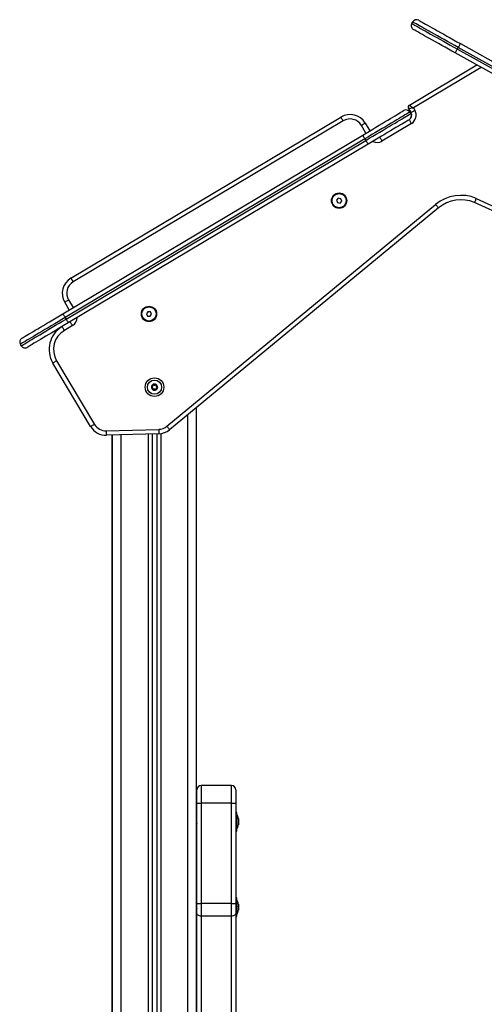
# Model space of a CAD drawing. Units: millimetres. Extents: x -4.5 to 7.4, y -0.5 to 11.3.
# Drawn here: x -3.2 to -2.7, y 7.9 to 9 of the extents above; entities that cross this region are included whole.
import ezdxf

# ---------------------------------------------------------------- set-up
doc = ezdxf.new("R2010")
doc.units = ezdxf.units.MM

# ---------------------------------------------------------------- blocks, each defined once
blk = doc.blocks.new('OPSHB_S019A')
at = {"color": 7, "linetype": 'Continuous', "lineweight": 25}
for p, q in [((2748.2955, 4206.5442), (2748.2965, 4206.546)), ((2748.3504, 4206.5215), (2749.0006, 4206.1579)), ((2748.9948, 4206.1474), (2748.3445, 4206.5111)), ((2748.347, 4206.5154), (2748.348, 4206.5172)), ((2748.347, 4206.5154), (2748.9972, 4206.1518)), ((2748.9982, 4206.1535), (2748.348, 4206.5172)), ((2748.2927, 4206.4521), (2748.3689, 4206.4975)), ((2748.2946, 4206.4439), (2748.2918, 4206.4486)), ((2748.2946, 4206.4439), (2748.2931, 4206.4465)), ((2748.2932, 4206.4442), (2748.2943, 4206.4425)), ((2748.2974, 4206.449), (2748.2989, 4206.4465)), ((2747.9106, 4206.257), (2748.2154, 4206.4386)), ((2748.218, 4206.4343), (2747.9131, 4206.2527)), ((2748.2428, 4206.4317), (2748.248, 4206.4231)), ((2748.2951, 4206.4314), (2748.2618, 4206.4116)), ((2747.9015, 4206.2167), (2748.24, 4206.4183)), ((2748.2425, 4206.4141), (2747.9041, 4206.2124)), ((2747.9051, 4206.2107), (2748.2436, 4206.4123)), ((2748.2425, 4206.4141), (2748.2436, 4206.4123)), ((2748.2461, 4206.408), (2747.9076, 4206.2064)), ((2748.2124, 4206.347), (2748.2106, 4206.3448)), ((2748.2106, 4206.3448), (2748.2116, 4206.3421)), ((2748.2153, 4206.3465), (2748.2124, 4206.347)), ((2748.2144, 4206.3416), (2748.2163, 4206.3438)), ((2748.2163, 4206.3438), (2748.2153, 4206.3465)), ((2748.3683, 4206.3468), (2748.9651, 4206.0714)), ((2748.0188, 4206.0896), (2748.3224, 4206.34)), ((2748.3256, 4206.3362), (2748.022, 4206.0858)), ((2748.2116, 4206.3421), (2748.2144, 4206.3416)), ((2748.963, 4206.0669), (2748.3663, 4206.3423)), ((2747.9087, 4206.221), (2747.9036, 4206.2296)), ((2747.9041, 4206.2124), (2747.9051, 4206.2107)), ((2747.9974, 4206.219), (2747.9958, 4206.2166)), ((2747.9958, 4206.2166), (2747.997, 4206.214)), ((2747.997, 4206.214), (2747.9999, 4206.2138)), ((2748.0003, 4206.2187), (2747.9974, 4206.219)), ((2747.9999, 4206.2138), (2748.0015, 4206.2161)), ((2748.0015, 4206.2161), (2748.0003, 4206.2187)), ((2747.9123, 4206.2033), (2747.9031, 4206.1978)), ((2747.8534, 4206.1822), (2747.8544, 4206.1805)), ((2747.9328, 4206.0893), (2747.8901, 4206.161)), ((2747.8944, 4206.1636), (2747.9371, 4206.0918)), ((2748.0524, 4203.7793), (2748.0524, 4206.1109)), ((2747.9504, 4206.0845), (2748.0097, 4206.0862)), ((2748.0099, 4206.0812), (2747.9506, 4206.0795)), ((2747.9572, 4205.3835), (2747.9572, 4206.0797)), ((2747.9574, 4203.7793), (2747.9574, 4206.0797)), ((2748.0024, 4206.081), (2748.0024, 4203.7793)), ((2748.0074, 4206.0812), (2748.0074, 4203.7793)), ((2748.0527, 4205.6643), (2748.0527, 4205.6793)), ((2748.0917, 4205.6843), (2748.0577, 4205.6843)), ((2748.0967, 4205.6793), (2748.0967, 4205.6643)), ((2748.0527, 4205.6643), (2748.0577, 4205.6643)), ((2748.0527, 4205.551), (2748.0527, 4205.6643)), ((2748.0577, 4205.6643), (2748.0577, 4205.551)), ((2748.0917, 4205.6643), (2748.0577, 4205.6643)), ((2748.0917, 4205.551), (2748.0917, 4205.6643)), ((2748.0917, 4205.6643), (2748.0967, 4205.6643)), ((2748.0967, 4205.6643), (2748.0967, 4205.551)), ((2748.098, 4205.6538), (2748.0967, 4205.6538)), ((2748.098, 4205.6449), (2748.098, 4205.6538)), ((2748.0527, 4205.646), (2748.0524, 4205.646)), ((2748.0527, 4205.6422), (2748.0524, 4205.643)), ((2748.098, 4205.6513), (2748.098, 4205.6513)), ((2748.098, 4205.6513), (2748.098, 4205.6353)), ((2748.098, 4205.6328), (2748.098, 4205.6449)), ((2748.0996, 4205.6468), (2748.0996, 4205.6465)), ((2748.0996, 4205.6465), (2748.0996, 4205.6439)), ((2748.0996, 4205.6438), (2748.0996, 4205.6407)), ((2748.0524, 4205.6406), (2748.0527, 4205.6406)), ((2748.0967, 4205.6328), (2748.098, 4205.6328)), ((2748.098, 4205.6353), (2748.098, 4205.6353)), ((2748.0996, 4205.6406), (2748.0996, 4205.6399)), ((2748.098, 4205.5574), (2748.0967, 4205.5574)), ((2748.098, 4205.5485), (2748.098, 4205.5574)), ((2748.098, 4205.5549), (2748.098, 4205.5549)), ((2748.098, 4205.5549), (2748.098, 4205.5389)), ((2748.0527, 4205.5496), (2748.0524, 4205.5496)), ((2748.0527, 4205.5458), (2748.0524, 4205.5466)), ((2748.0526, 4205.5451), (2748.0524, 4205.5458)), ((2748.0524, 4205.5442), (2748.0527, 4205.5442)), ((2748.0527, 4205.551), (2748.0577, 4205.551)), ((2748.0527, 4205.5404), (2748.0527, 4205.551)), ((2748.0917, 4205.551), (2748.0577, 4205.551)), ((2748.0577, 4205.551), (2748.0577, 4205.5369)), ((2748.0917, 4205.551), (2748.0967, 4205.551)), ((2748.0917, 4205.5369), (2748.0917, 4205.551)), ((2748.0967, 4205.551), (2748.0967, 4205.5404)), ((2748.098, 4205.5364), (2748.098, 4205.5485)), ((2748.0996, 4205.5503), (2748.0996, 4205.5501)), ((2748.0996, 4205.5501), (2748.0996, 4205.5475)), ((2748.0996, 4205.5473), (2748.0996, 4205.5442)), ((2748.0996, 4205.5442), (2748.0996, 4205.5434)), ((2748.0527, 4205.4018), (2748.0527, 4205.5404)), ((2748.0917, 4205.5369), (2748.0577, 4205.5369)), ((2748.0967, 4205.5404), (2748.0967, 4205.3628)), ((2748.0967, 4205.5364), (2748.098, 4205.5364)), ((2748.098, 4205.5389), (2748.098, 4205.5389))]:
    blk.add_line(p, q, dxfattribs=at)
at = {"color": 8, "linetype": 'Continuous', "lineweight": 25}
for p, q in [((2748.3739, 4206.4946), (2748.2974, 4206.449)), ((2748.2437, 4206.4205), (2748.2385, 4206.4291)), ((2747.9079, 4206.2322), (2747.913, 4206.2236)), ((2748.0424, 4203.7793), (2748.0424, 4206.1026)), ((2747.9674, 4203.7793), (2747.9674, 4206.08)), ((2747.9979, 4206.0809), (2747.9979, 4203.7793)), ((2748.0119, 4206.0814), (2748.0119, 4203.7793)), ((2748.0577, 4205.6843), (2748.0577, 4205.6643)), ((2748.0917, 4205.6643), (2748.0917, 4205.6843)), ((2748.0577, 4205.5369), (2748.0577, 4205.4068)), ((2748.0917, 4205.3628), (2748.0917, 4205.5369))]:
    blk.add_line(p, q, dxfattribs=at)
at = {"color": 7, "linetype": 'Continuous', "lineweight": 25, "flags": 128}
for points in [[(2748.2955, 4206.5442), (2748.2957, 4206.5441), (2748.2961, 4206.5439), (2748.2969, 4206.5434), (2748.298, 4206.5428), (2748.2994, 4206.542), (2748.3011, 4206.5411), (2748.3031, 4206.54), (2748.3053, 4206.5387), (2748.3078, 4206.5373), (2748.3106, 4206.5358), (2748.3135, 4206.5341), (2748.3167, 4206.5324), (2748.3201, 4206.5305), (2748.3236, 4206.5285), (2748.3273, 4206.5265), (2748.3311, 4206.5243), (2748.335, 4206.5222), (2748.3389, 4206.5199), (2748.3429, 4206.5177), (2748.347, 4206.5154)], [(2748.348, 4206.5172), (2748.3439, 4206.5194), (2748.3399, 4206.5217), (2748.3359, 4206.5239), (2748.332, 4206.5261), (2748.3283, 4206.5282), (2748.3246, 4206.5303), (2748.3211, 4206.5322), (2748.3177, 4206.5341), (2748.3145, 4206.5359), (2748.3115, 4206.5375), (2748.3088, 4206.5391), (2748.3063, 4206.5405), (2748.3041, 4206.5417), (2748.3021, 4206.5428), (2748.3004, 4206.5438), (2748.299, 4206.5446), (2748.2979, 4206.5452), (2748.2971, 4206.5456), (2748.2966, 4206.5459), (2748.2965, 4206.546)], [(2748.3033, 4206.5479), (2748.3034, 4206.5478), (2748.3039, 4206.5475), (2748.3047, 4206.5471), (2748.3058, 4206.5465), (2748.3072, 4206.5457), (2748.309, 4206.5447), (2748.3109, 4206.5436), (2748.3132, 4206.5423), (2748.3157, 4206.5409), (2748.3185, 4206.5394), (2748.3215, 4206.5377), (2748.3246, 4206.536), (2748.328, 4206.5341), (2748.3315, 4206.5321), (2748.3351, 4206.5301), (2748.3388, 4206.528), (2748.3426, 4206.5259), (2748.3465, 4206.5237), (2748.3504, 4206.5215)], [(2748.3445, 4206.5111), (2748.3407, 4206.5132), (2748.3368, 4206.5154), (2748.333, 4206.5175), (2748.3292, 4206.5196), (2748.3256, 4206.5217), (2748.3221, 4206.5236), (2748.3188, 4206.5255), (2748.3156, 4206.5273), (2748.3126, 4206.5289), (2748.3099, 4206.5305), (2748.3074, 4206.5319), (2748.3051, 4206.5331), (2748.3031, 4206.5343), (2748.3014, 4206.5352), (2748.3, 4206.536), (2748.2989, 4206.5366), (2748.2981, 4206.5371), (2748.2976, 4206.5373), (2748.2974, 4206.5374)], [(2748.348, 4206.5172), (2748.3484, 4206.518), (2748.3489, 4206.5189), (2748.3493, 4206.5196), (2748.3497, 4206.5203), (2748.35, 4206.5208), (2748.3502, 4206.5212), (2748.3504, 4206.5215), (2748.3504, 4206.5215)], [(2748.3445, 4206.5111), (2748.3446, 4206.5112), (2748.3447, 4206.5114), (2748.345, 4206.5118), (2748.3453, 4206.5123), (2748.3456, 4206.513), (2748.3461, 4206.5138), (2748.3465, 4206.5146), (2748.347, 4206.5154)], [(2748.24, 4206.4183), (2748.2438, 4206.4206), (2748.2476, 4206.4229), (2748.2514, 4206.4251), (2748.255, 4206.4273), (2748.2586, 4206.4294), (2748.2621, 4206.4315), (2748.2654, 4206.4335), (2748.2685, 4206.4353), (2748.2714, 4206.4371), (2748.2741, 4206.4387), (2748.2766, 4206.4402), (2748.2788, 4206.4415), (2748.2808, 4206.4427), (2748.2825, 4206.4437), (2748.2839, 4206.4445), (2748.285, 4206.4451), (2748.2857, 4206.4456), (2748.2862, 4206.4459), (2748.2864, 4206.446)], [(2748.2932, 4206.4442), (2748.2931, 4206.4442), (2748.2926, 4206.4439), (2748.2918, 4206.4434), (2748.2907, 4206.4428), (2748.2894, 4206.4419), (2748.2877, 4206.441), (2748.2858, 4206.4398), (2748.2835, 4206.4385), (2748.2811, 4206.437), (2748.2784, 4206.4354), (2748.2755, 4206.4337), (2748.2723, 4206.4318), (2748.269, 4206.4298), (2748.2656, 4206.4278), (2748.2619, 4206.4256), (2748.2582, 4206.4234), (2748.2544, 4206.4211), (2748.2505, 4206.4188), (2748.2465, 4206.4164), (2748.2425, 4206.4141)], [(2748.2436, 4206.4123), (2748.2475, 4206.4147), (2748.2515, 4206.4171), (2748.2554, 4206.4194), (2748.2592, 4206.4217), (2748.263, 4206.4239), (2748.2666, 4206.426), (2748.27, 4206.4281), (2748.2734, 4206.4301), (2748.2765, 4206.4319), (2748.2794, 4206.4337), (2748.2821, 4206.4353), (2748.2846, 4206.4368), (2748.2868, 4206.4381), (2748.2887, 4206.4392), (2748.2904, 4206.4402), (2748.2918, 4206.4411), (2748.2929, 4206.4417), (2748.2936, 4206.4422), (2748.2941, 4206.4424), (2748.2943, 4206.4425)], [(2748.2918, 4206.4486), (2748.2919, 4206.4486), (2748.2922, 4206.4487), (2748.2927, 4206.4487), (2748.2934, 4206.4487), (2748.2943, 4206.4488), (2748.2952, 4206.4489), (2748.2963, 4206.449), (2748.2974, 4206.449)], [(2748.2927, 4206.4521), (2748.2927, 4206.452), (2748.293, 4206.4518), (2748.2934, 4206.4515), (2748.294, 4206.4512), (2748.2947, 4206.4507), (2748.2956, 4206.4502), (2748.2964, 4206.4496), (2748.2974, 4206.449)], [(2748.2946, 4206.4439), (2748.2947, 4206.4439), (2748.2949, 4206.4441), (2748.2953, 4206.4443), (2748.2959, 4206.4446), (2748.2965, 4206.445), (2748.2973, 4206.4455), (2748.2981, 4206.446), (2748.2989, 4206.4465)], [(2748.218, 4206.4343), (2748.2175, 4206.4352), (2748.217, 4206.436), (2748.2166, 4206.4367), (2748.2162, 4206.4374), (2748.2158, 4206.4379), (2748.2156, 4206.4383), (2748.2155, 4206.4386), (2748.2154, 4206.4386)], [(2748.2428, 4206.4317), (2748.2428, 4206.4316), (2748.2425, 4206.4315), (2748.2421, 4206.4313), (2748.2416, 4206.4309), (2748.2409, 4206.4305), (2748.2402, 4206.4301), (2748.2394, 4206.4296), (2748.2385, 4206.4291)], [(2748.2925, 4206.4357), (2748.2924, 4206.4356), (2748.2919, 4206.4353), (2748.2911, 4206.4348), (2748.29, 4206.4342), (2748.2886, 4206.4333), (2748.2869, 4206.4323), (2748.285, 4206.4312), (2748.2827, 4206.4298), (2748.2803, 4206.4284), (2748.2775, 4206.4268), (2748.2746, 4206.425), (2748.2715, 4206.4232), (2748.2682, 4206.4212), (2748.2648, 4206.4191), (2748.2612, 4206.417), (2748.2575, 4206.4148), (2748.2538, 4206.4126), (2748.25, 4206.4103), (2748.2461, 4206.408)], [(2748.2925, 4206.4357), (2748.2926, 4206.4356), (2748.2927, 4206.4353), (2748.2929, 4206.435), (2748.2933, 4206.4344), (2748.2937, 4206.4338), (2748.2941, 4206.433), (2748.2946, 4206.4322), (2748.2951, 4206.4314)], [(2748.24, 4206.4183), (2748.24, 4206.4183), (2748.2402, 4206.418), (2748.2404, 4206.4176), (2748.2407, 4206.4171), (2748.2411, 4206.4164), (2748.2416, 4206.4157), (2748.242, 4206.4149), (2748.2425, 4206.4141)], [(2748.2461, 4206.408), (2748.2461, 4206.4081), (2748.2459, 4206.4084), (2748.2457, 4206.4088), (2748.2454, 4206.4093), (2748.245, 4206.4099), (2748.2445, 4206.4107), (2748.2441, 4206.4115), (2748.2436, 4206.4123)], [(2748.2593, 4206.4159), (2748.2593, 4206.4158), (2748.2594, 4206.4155), (2748.2597, 4206.4151), (2748.26, 4206.4146), (2748.2604, 4206.4139), (2748.2608, 4206.4132), (2748.2613, 4206.4124), (2748.2618, 4206.4116)], [(2748.3224, 4206.34), (2748.323, 4206.3393), (2748.3236, 4206.3385), (2748.3241, 4206.3379), (2748.3246, 4206.3373), (2748.325, 4206.3368), (2748.3253, 4206.3365), (2748.3255, 4206.3362), (2748.3256, 4206.3362)], [(2747.9131, 4206.2527), (2747.9126, 4206.2536), (2747.9122, 4206.2544), (2747.9117, 4206.2551), (2747.9113, 4206.2558), (2747.911, 4206.2563), (2747.9108, 4206.2567), (2747.9106, 4206.2569), (2747.9106, 4206.257)], [(2747.9079, 4206.2322), (2747.9071, 4206.2317), (2747.9063, 4206.2312), (2747.9055, 4206.2307), (2747.9049, 4206.2304), (2747.9044, 4206.23), (2747.904, 4206.2298), (2747.9037, 4206.2297), (2747.9036, 4206.2296)], [(2747.9041, 4206.2124), (2747.9001, 4206.21), (2747.8961, 4206.2077), (2747.8922, 4206.2054), (2747.8884, 4206.2031), (2747.8847, 4206.2008), (2747.881, 4206.1987), (2747.8776, 4206.1966), (2747.8743, 4206.1947), (2747.8711, 4206.1928), (2747.8682, 4206.191), (2747.8655, 4206.1894), (2747.863, 4206.188), (2747.8608, 4206.1867), (2747.8589, 4206.1855), (2747.8572, 4206.1845), (2747.8558, 4206.1837), (2747.8548, 4206.183), (2747.854, 4206.1826), (2747.8535, 4206.1823), (2747.8534, 4206.1822)], [(2747.8544, 4206.1805), (2747.8545, 4206.1806), (2747.855, 4206.1809), (2747.8558, 4206.1813), (2747.8569, 4206.182), (2747.8583, 4206.1828), (2747.8599, 4206.1838), (2747.8619, 4206.1849), (2747.8641, 4206.1863), (2747.8665, 4206.1877), (2747.8692, 4206.1893), (2747.8722, 4206.1911), (2747.8753, 4206.1929), (2747.8786, 4206.1949), (2747.8821, 4206.197), (2747.8857, 4206.1991), (2747.8894, 4206.2014), (2747.8932, 4206.2036), (2747.8972, 4206.206), (2747.9011, 4206.2083), (2747.9051, 4206.2107)], [(2747.8551, 4206.1891), (2747.8553, 4206.1892), (2747.8557, 4206.1894), (2747.8565, 4206.1899), (2747.8576, 4206.1906), (2747.859, 4206.1914), (2747.8607, 4206.1924), (2747.8627, 4206.1936), (2747.8649, 4206.1949), (2747.8674, 4206.1964), (2747.8701, 4206.198), (2747.873, 4206.1997), (2747.8761, 4206.2016), (2747.8794, 4206.2035), (2747.8829, 4206.2056), (2747.8864, 4206.2077), (2747.8901, 4206.2099), (2747.8939, 4206.2121), (2747.8977, 4206.2144), (2747.9015, 4206.2167)], [(2747.9015, 4206.2167), (2747.9015, 4206.2166), (2747.9017, 4206.2164), (2747.9019, 4206.216), (2747.9022, 4206.2154), (2747.9026, 4206.2148), (2747.9031, 4206.214), (2747.9036, 4206.2132), (2747.9041, 4206.2124)], [(2747.9051, 4206.2107), (2747.9056, 4206.2098), (2747.9061, 4206.209), (2747.9065, 4206.2083), (2747.9069, 4206.2076), (2747.9072, 4206.2071), (2747.9074, 4206.2067), (2747.9076, 4206.2065), (2747.9076, 4206.2064)], [(2747.9076, 4206.2064), (2747.9038, 4206.2041), (2747.9, 4206.2018), (2747.8962, 4206.1996), (2747.8926, 4206.1974), (2747.889, 4206.1953), (2747.8856, 4206.1932), (2747.8823, 4206.1913), (2747.8791, 4206.1894), (2747.8762, 4206.1877), (2747.8735, 4206.1861), (2747.871, 4206.1846), (2747.8688, 4206.1833), (2747.8668, 4206.1821), (2747.8652, 4206.1811), (2747.8638, 4206.1802), (2747.8627, 4206.1796), (2747.8619, 4206.1791), (2747.8614, 4206.1788), (2747.8612, 4206.1787)], [(2747.9031, 4206.1978), (2747.9026, 4206.1987), (2747.9021, 4206.1995), (2747.9016, 4206.2002), (2747.9013, 4206.2009), (2747.9009, 4206.2014), (2747.9007, 4206.2018), (2747.9006, 4206.2021), (2747.9005, 4206.2021)], [(2747.9123, 4206.2033), (2747.9118, 4206.2042), (2747.9113, 4206.205), (2747.9109, 4206.2057), (2747.9105, 4206.2064), (2747.9102, 4206.2069), (2747.9099, 4206.2073), (2747.9098, 4206.2076), (2747.9097, 4206.2076)], [(2747.8944, 4206.1636), (2747.8935, 4206.1631), (2747.8927, 4206.1626), (2747.892, 4206.1621), (2747.8913, 4206.1618), (2747.8908, 4206.1614), (2747.8904, 4206.1612), (2747.8902, 4206.1611), (2747.8901, 4206.161)], [(2748.0068, 4206.1367), (2748.0068, 4206.1367), (2748.0068, 4206.1367), (2748.0068, 4206.1367), (2748.0068, 4206.1367), (2748.0068, 4206.1367), (2748.0068, 4206.1367), (2748.0068, 4206.1367), (2748.0068, 4206.1367)], [(2748.0084, 4206.1335), (2748.0084, 4206.1335), (2748.0084, 4206.1335), (2748.0084, 4206.1335), (2748.0084, 4206.1335), (2748.0084, 4206.1335), (2748.0084, 4206.1335), (2748.0084, 4206.1335), (2748.0084, 4206.1335)], [(2747.9371, 4206.0918), (2747.9363, 4206.0913), (2747.9355, 4206.0908), (2747.9347, 4206.0904), (2747.9341, 4206.09), (2747.9335, 4206.0897), (2747.9332, 4206.0895), (2747.9329, 4206.0893), (2747.9328, 4206.0893)], [(2748.0188, 4206.0896), (2748.0195, 4206.0889), (2748.0201, 4206.0882), (2748.0206, 4206.0875), (2748.0211, 4206.0869), (2748.0215, 4206.0864), (2748.0218, 4206.0861), (2748.022, 4206.0859), (2748.022, 4206.0858)], [(2747.9504, 4206.0845), (2747.9505, 4206.0835), (2747.9505, 4206.0826), (2747.9505, 4206.0817), (2747.9505, 4206.081), (2747.9506, 4206.0804), (2747.9506, 4206.0799), (2747.9506, 4206.0796), (2747.9506, 4206.0795)], [(2748.0097, 4206.0862), (2748.0098, 4206.0852), (2748.0098, 4206.0843), (2748.0098, 4206.0834), (2748.0098, 4206.0827), (2748.0099, 4206.0821), (2748.0099, 4206.0816), (2748.0099, 4206.0813), (2748.0099, 4206.0812)], [(2748.0577, 4205.5369), (2748.0567, 4205.5369), (2748.0558, 4205.5371), (2748.0549, 4205.5375), (2748.0542, 4205.5379), (2748.0535, 4205.5384), (2748.0531, 4205.539), (2748.0528, 4205.5397), (2748.0527, 4205.5404)], [(2748.0967, 4205.5404), (2748.0966, 4205.5397), (2748.0963, 4205.539), (2748.0959, 4205.5384), (2748.0952, 4205.5379), (2748.0945, 4205.5375), (2748.0936, 4205.5371), (2748.0927, 4205.5369), (2748.0917, 4205.5369)]]:
    blk.add_lwpolyline(points, dxfattribs=at)
at = {"color": 7, "linetype": 'Continuous', "lineweight": 25}
for centre, radius in [((2748.2134, 4206.3443), 0.00865), ((2748.2134, 4206.3443), 0.008), ((2747.9987, 4206.2164), 0.00865), ((2747.9987, 4206.2164), 0.008), ((2748.0049, 4206.1338), 0.0105), ((2748.0049, 4206.1338), 0.008)]:
    blk.add_circle(centre, radius, dxfattribs=at)
for centre, radius, start, end in [((2748.2999, 4206.5418), 0.005, 150.7841, 240.7841), ((2748.3008, 4206.5435), 0.005, 60.7841, 150.7841), ((2748.2889, 4206.4417), 0.005, 30.7841, 120.7841), ((2748.2939, 4206.4499), 0.0025, 120.7841, 210.7841), ((2748.2894, 4206.4408), 0.006, 300.7841, 30.7841), ((2748.29, 4206.44), 0.005, 300.7841, 30.7841), ((2748.2894, 4206.4408), 0.011, 300.7841, 30.7841), ((2748.2257, 4206.4215), 0.02, 30.7841, 120.7841), ((2748.2257, 4206.4215), 0.015, 30.7841, 120.7841), ((2748.351, 4206.3053), 0.045, 67.3798, 129.5187), ((2748.351, 4206.3053), 0.04, 67.5107, 129.5187), ((2747.9208, 4206.2398), 0.02, 120.7841, 210.7841), ((2747.9208, 4206.2398), 0.015, 120.7841, 210.7841), ((2747.9159, 4206.1764), 0.03, 120.7841, 210.7841), ((2747.9159, 4206.1764), 0.025, 120.7841, 210.7841), ((2747.8577, 4206.1848), 0.005, 120.7841, 210.7841), ((2747.8587, 4206.183), 0.005, 210.7841, 300.7841), ((2748.0049, 4206.1338), 0.00345, 117.1052, 174.8851), ((2748.0049, 4206.1338), 0.00345, 117.195, 174.7954), ((2748.002, 4206.134), 0.0005, 167.6987, 168.3219), ((2748.0049, 4206.1338), 0.00345, 177.1052, 234.8851), ((2748.0049, 4206.1338), 0.00345, 177.195, 234.7954), ((2748.002, 4206.134), 0.0005, 183.6684, 184.2916), ((2748.0037, 4206.1365), 0.0005, 123.6684, 124.2916), ((2748.0049, 4206.1338), 0.00345, 57.1052, 114.8851), ((2748.0049, 4206.1338), 0.00345, 57.195, 114.7954), ((2748.0037, 4206.1365), 0.0005, 107.6987, 108.3219), ((2748.0049, 4206.1338), 0.00345, 297.1052, 354.8851), ((2748.0049, 4206.1338), 0.00345, 297.195, 354.7954), ((2748.0049, 4206.1338), 0.00345, 357.1052, 54.8851), ((2748.0049, 4206.1338), 0.00345, 357.195, 54.7954), ((2748.0066, 4206.1363), 0.0005, 47.6987, 48.3219), ((2748.0079, 4206.1336), 0.0005, 3.6684, 4.2916), ((2748.0033, 4206.1314), 0.0005, 227.6987, 228.3219), ((2748.0049, 4206.1338), 0.00345, 237.1052, 294.8851), ((2748.0049, 4206.1338), 0.00345, 237.195, 294.7954), ((2748.0033, 4206.1314), 0.0005, 243.6684, 244.2916), ((2748.0062, 4206.1312), 0.0005, 287.6987, 288.3219), ((2748.0062, 4206.1312), 0.0005, 303.6684, 304.2916), ((2747.95, 4206.0995), 0.02, 210.7841, 271.6541), ((2747.95, 4206.0995), 0.015, 210.7841, 271.6541), ((2748.0093, 4206.1012), 0.015, 271.6541, 309.5187), ((2748.0093, 4206.1012), 0.02, 271.6541, 309.5187), ((2748.0577, 4205.6793), 0.005, 90, 180), ((2748.0917, 4205.6793), 0.005, 0, 90), ((2748.0821, 4205.6433), 0.0178, 11.1683, 26.7204), ((2748.0821, 4205.6433), 0.0178, 333.2796, 348.8317), ((2748.0821, 4205.5469), 0.0178, 11.1683, 26.7204), ((2748.0821, 4205.5469), 0.0178, 333.2796, 348.8317)]:
    blk.add_arc(centre, radius, start, end, dxfattribs=at)
at = {"color": 8, "linetype": 'Continuous', "lineweight": 25}
for centre, start, end in [((2748.2562, 4206.421), 243.8398, 300.7841), ((2747.9067, 4206.2128), 300.7841, 357.7283)]:
    blk.add_arc(centre, 0.011, start, end, dxfattribs=at)
at = {"color": 7, "linetype": 'Continuous', "lineweight": 25}
for points, knots in [([(2748.3683, 4206.3468), (2748.3683, 4206.3468), (2748.3682, 4206.3465), (2748.3678, 4206.3456), (2748.3672, 4206.3444), (2748.3667, 4206.3432), (2748.3664, 4206.3424), (2748.3663, 4206.3423), (2748.3663, 4206.3423)], [0, 0, 0, 0, 0.009323, 0.141405, 0.356091, 0.570741, 0.785367, 1, 1, 1, 1]), ([(2748.002, 4206.1345), (2748.002, 4206.1345), (2748.0019, 4206.1345), (2748.0017, 4206.1344), (2748.0016, 4206.1343), (2748.0015, 4206.1342), (2748.0015, 4206.1341), (2748.0015, 4206.1341)], [0, 0, 0, 0, 0.2394831, 0.4792063, 0.7173466, 0.9531468, 1, 1, 1, 1]), ([(2748.0015, 4206.134), (2748.0015, 4206.134), (2748.0015, 4206.1341), (2748.0015, 4206.1341), (2748.0015, 4206.1341)], [0, 0, 0, 0, 0.972701, 1, 1, 1, 1]), ([(2748.0015, 4206.134), (2748.0015, 4206.1339), (2748.0015, 4206.1338), (2748.0016, 4206.1337), (2748.0018, 4206.1336), (2748.0019, 4206.1335), (2748.002, 4206.1335), (2748.002, 4206.1335)], [0, 0, 0, 0, 0.224027, 0.457796, 0.692878, 0.930143, 1, 1, 1, 1]), ([(2748.002, 4206.1345), (2748.0022, 4206.1345), (2748.0024, 4206.1345), (2748.0028, 4206.1347), (2748.0031, 4206.135), (2748.0033, 4206.1354), (2748.0033, 4206.1358), (2748.0033, 4206.1361), (2748.0032, 4206.1362), (2748.0032, 4206.1363)], [0, 0, 0, 0, 0.162547, 0.325262, 0.485656, 0.642072, 0.797878, 0.957158, 1, 1, 1, 1]), ([(2748.0029, 4206.1317), (2748.0029, 4206.1318), (2748.0031, 4206.132), (2748.0031, 4206.1324), (2748.003, 4206.1328), (2748.0028, 4206.1332), (2748.0025, 4206.1334), (2748.0022, 4206.1335), (2748.002, 4206.1335), (2748.002, 4206.1335)], [0, 0, 0, 0, 0.162484, 0.325255, 0.485618, 0.642065, 0.797898, 0.957147, 1, 1, 1, 1]), ([(2748.0029, 4206.1317), (2748.0029, 4206.1316), (2748.0028, 4206.1315), (2748.0028, 4206.1313), (2748.0028, 4206.1312), (2748.0029, 4206.1311), (2748.003, 4206.131), (2748.003, 4206.131)], [0, 0, 0, 0, 0.239683, 0.479211, 0.717462, 0.953105, 1, 1, 1, 1]), ([(2748.0034, 4206.1369), (2748.0033, 4206.1369), (2748.0032, 4206.1368), (2748.0032, 4206.1366), (2748.0031, 4206.1365), (2748.0032, 4206.1363), (2748.0032, 4206.1363), (2748.0032, 4206.1363)], [0, 0, 0, 0, 0.218802, 0.452419, 0.687234, 0.924451, 1, 1, 1, 1]), ([(2748.0034, 4206.1369), (2748.0034, 4206.1369), (2748.0035, 4206.1369), (2748.0035, 4206.137), (2748.0035, 4206.137)], [0, 0, 0, 0, 0.972812, 1, 1, 1, 1]), ([(2748.0041, 4206.1367), (2748.0041, 4206.1367), (2748.004, 4206.1368), (2748.0039, 4206.1369), (2748.0037, 4206.137), (2748.0036, 4206.137), (2748.0035, 4206.137), (2748.0035, 4206.137)], [0, 0, 0, 0, 0.2391991, 0.4789453, 0.7171263, 0.9528508, 1, 1, 1, 1]), ([(2748.0058, 4206.131), (2748.0057, 4206.1311), (2748.0056, 4206.1313), (2748.0052, 4206.1315), (2748.0048, 4206.1316), (2748.0044, 4206.1316), (2748.0041, 4206.1315), (2748.0038, 4206.1313), (2748.0037, 4206.1311), (2748.0037, 4206.1311)], [0, 0, 0, 0, 0.162555, 0.325278, 0.485669, 0.642086, 0.79791, 0.95715, 1, 1, 1, 1]), ([(2748.0041, 4206.1367), (2748.0042, 4206.1366), (2748.0043, 4206.1363), (2748.0047, 4206.1361), (2748.0051, 4206.136), (2748.0055, 4206.136), (2748.0058, 4206.1362), (2748.0061, 4206.1364), (2748.0062, 4206.1365), (2748.0062, 4206.1365)], [0, 0, 0, 0, 0.1625542, 0.3252768, 0.485667, 0.6420839, 0.7979073, 0.9571469, 1, 1, 1, 1]), ([(2748.0068, 4206.1367), (2748.0068, 4206.1367), (2748.0067, 4206.1368), (2748.0065, 4206.1368), (2748.0063, 4206.1367), (2748.0062, 4206.1366), (2748.0062, 4206.1366), (2748.0062, 4206.1365)], [0, 0, 0, 0, 0.218804, 0.452508, 0.687471, 0.924636, 1, 1, 1, 1]), ([(2748.0065, 4206.1308), (2748.0066, 4206.1308), (2748.0066, 4206.1309), (2748.0067, 4206.131), (2748.0068, 4206.1312), (2748.0067, 4206.1313), (2748.0067, 4206.1314), (2748.0067, 4206.1314)], [0, 0, 0, 0, 0.218791, 0.452412, 0.687233, 0.924458, 1, 1, 1, 1]), ([(2748.0079, 4206.1331), (2748.0077, 4206.1331), (2748.0074, 4206.1331), (2748.0071, 4206.1329), (2748.0068, 4206.1326), (2748.0066, 4206.1323), (2748.0065, 4206.1319), (2748.0066, 4206.1316), (2748.0067, 4206.1314), (2748.0067, 4206.1314)], [0, 0, 0, 0, 0.162547, 0.325262, 0.485656, 0.642069, 0.797875, 0.957156, 1, 1, 1, 1]), ([(2748.0068, 4206.1367), (2748.0069, 4206.1367), (2748.0069, 4206.1367), (2748.0069, 4206.1366), (2748.0069, 4206.1366)], [0, 0, 0, 0, 0.972271, 1, 1, 1, 1]), ([(2748.007, 4206.136), (2748.0069, 4206.1359), (2748.0068, 4206.1356), (2748.0068, 4206.1352), (2748.0069, 4206.1348), (2748.0071, 4206.1345), (2748.0074, 4206.1342), (2748.0077, 4206.1341), (2748.0079, 4206.1341), (2748.0079, 4206.1341)], [0, 0, 0, 0, 0.162489, 0.325265, 0.485633, 0.642082, 0.797862, 0.957152, 1, 1, 1, 1]), ([(2748.007, 4206.136), (2748.007, 4206.136), (2748.0071, 4206.1361), (2748.0071, 4206.1363), (2748.0071, 4206.1365), (2748.007, 4206.1366), (2748.0069, 4206.1366), (2748.0069, 4206.1366)], [0, 0, 0, 0, 0.239669, 0.479513, 0.717423, 0.95334, 1, 1, 1, 1]), ([(2748.0084, 4206.1337), (2748.0084, 4206.1337), (2748.0084, 4206.1338), (2748.0083, 4206.134), (2748.0081, 4206.1341), (2748.008, 4206.1341), (2748.0079, 4206.1341), (2748.0079, 4206.1341)], [0, 0, 0, 0, 0.224027, 0.457795, 0.692878, 0.930122, 1, 1, 1, 1]), ([(2748.0079, 4206.1331), (2748.0079, 4206.1331), (2748.008, 4206.1331), (2748.0082, 4206.1332), (2748.0083, 4206.1333), (2748.0084, 4206.1334), (2748.0084, 4206.1335), (2748.0084, 4206.1335)], [0, 0, 0, 0, 0.239502, 0.479204, 0.717358, 0.953147, 1, 1, 1, 1]), ([(2748.0084, 4206.1337), (2748.0084, 4206.1336), (2748.0084, 4206.1336), (2748.0084, 4206.1335), (2748.0084, 4206.1335)], [0, 0, 0, 0, 0.972701, 1, 1, 1, 1]), ([(2748.0031, 4206.1309), (2748.003, 4206.131), (2748.003, 4206.131), (2748.003, 4206.131), (2748.003, 4206.131)], [0, 0, 0, 0, 0.972188, 1, 1, 1, 1]), ([(2748.0031, 4206.1309), (2748.0031, 4206.1309), (2748.0032, 4206.1309), (2748.0034, 4206.1309), (2748.0036, 4206.1309), (2748.0037, 4206.131), (2748.0037, 4206.1311), (2748.0037, 4206.1311)], [0, 0, 0, 0, 0.2188062, 0.4524909, 0.6874555, 0.9246227, 1, 1, 1, 1]), ([(2748.0058, 4206.131), (2748.0058, 4206.1309), (2748.0059, 4206.1308), (2748.006, 4206.1307), (2748.0062, 4206.1307), (2748.0063, 4206.1307), (2748.0064, 4206.1307), (2748.0064, 4206.1307)], [0, 0, 0, 0, 0.2392125, 0.478943, 0.7171455, 0.9528505, 1, 1, 1, 1]), ([(2748.0065, 4206.1308), (2748.0065, 4206.1307), (2748.0064, 4206.1307), (2748.0064, 4206.1307), (2748.0064, 4206.1307)], [0, 0, 0, 0, 0.972812, 1, 1, 1, 1]), ([(2748.0527, 4205.6412), (2748.0527, 4205.6412), (2748.0526, 4205.6414), (2748.0525, 4205.6418), (2748.0524, 4205.6422)], [0, 0, 0, 0, 0.023431, 1, 1, 1, 1]), ([(2748.0996, 4205.6465), (2748.0996, 4205.6465), (2748.0996, 4205.6465), (2748.0996, 4205.6465), (2748.0996, 4205.6465)], [0, 0, 0, 0, 0.972926, 1, 1, 1, 1]), ([(2748.0996, 4205.6438), (2748.0996, 4205.6438), (2748.0996, 4205.6439), (2748.0996, 4205.6439), (2748.0996, 4205.6439)], [0, 0, 0, 0, 0.973023, 1, 1, 1, 1]), ([(2748.0524, 4205.6421), (2748.0525, 4205.642), (2748.0525, 4205.6418), (2748.0526, 4205.6416), (2748.0526, 4205.6414)], [0, 0, 0, 0, 0.165316, 1, 1, 1, 1]), ([(2748.0996, 4205.6406), (2748.0996, 4205.6406), (2748.0996, 4205.6406), (2748.0996, 4205.6407), (2748.0996, 4205.6407)], [0, 0, 0, 0, 0.971578, 1, 1, 1, 1]), ([(2748.0524, 4205.5456), (2748.0525, 4205.5456), (2748.0525, 4205.5454), (2748.0526, 4205.5452), (2748.0526, 4205.545)], [0, 0, 0, 0, 0.165316, 1, 1, 1, 1]), ([(2748.0996, 4205.5501), (2748.0996, 4205.5501), (2748.0996, 4205.5501), (2748.0996, 4205.5501), (2748.0996, 4205.5501)], [0, 0, 0, 0, 0.972926, 1, 1, 1, 1]), ([(2748.0996, 4205.5473), (2748.0996, 4205.5474), (2748.0996, 4205.5474), (2748.0996, 4205.5475), (2748.0996, 4205.5475)], [0, 0, 0, 0, 0.973856, 1, 1, 1, 1]), ([(2748.0996, 4205.5442), (2748.0996, 4205.5442), (2748.0996, 4205.5442), (2748.0996, 4205.5442), (2748.0996, 4205.5442)], [0, 0, 0, 0, 0.971594, 1, 1, 1, 1])]:
    blk.add_open_spline(points, degree=3, knots=knots, dxfattribs=at)

msp = doc.modelspace()

# ---------------------------------------------------------------- block references
msp.add_blockref('OPSHB_S019A', (-2751.0292, -4197.5811))

doc.saveas('drawing.dxf')
